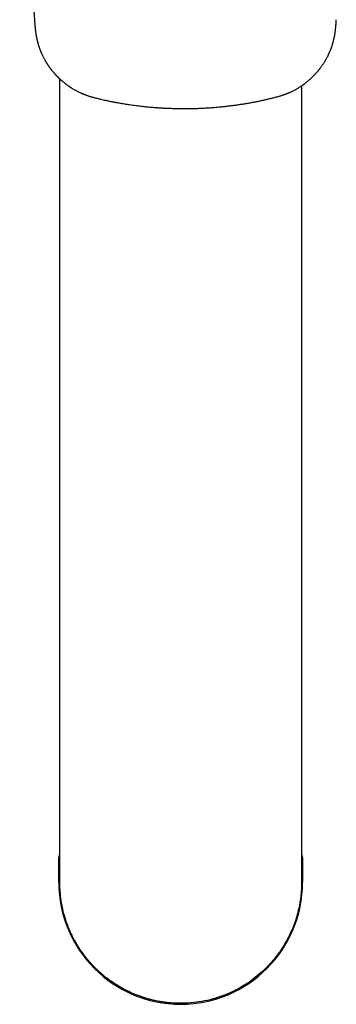
# Model space of a CAD drawing. Units: millimetres. Extents: x 8 to 1053, y 12 to 635.
# Drawn here: x 517 to 551, y 88 to 191 of the extents above; entities that cross this region are included whole.
import ezdxf

# ---------------------------------------------------------------- set-up
doc = ezdxf.new("R2010")
doc.units = ezdxf.units.MM

msp = doc.modelspace()

# ---------------------------------------------------------------- linework, layer by layer
at = {"color": 7, "linetype": 'Continuous', "lineweight": 30}
for p, q in [((521.58, 100.51), (521.58, 184.42)), ((546.88, 183.7), (546.88, 100.51)), ((521.48, 100.51), (521.48, 103.05)), ((546.98, 103.05), (546.98, 100.51))]:
    msp.add_line(p, q, dxfattribs=at)
at = {"color": 7, "linetype": 'Continuous', "lineweight": 30, "flags": 128}
for points in [[(521.48, 103.05), (521.54, 103.34), (521.58, 103.5)], [(521.48, 103.05), (521.54, 103.34), (521.58, 103.5)], [(546.88, 103.5), (546.92, 103.34), (546.98, 103.05)], [(546.88, 103.5), (546.92, 103.34), (546.98, 103.05)]]:
    msp.add_lwpolyline(points, dxfattribs=at)
at = {"color": 7, "linetype": 'Continuous', "lineweight": 30}
msp.add_arc((534.23, 100.51), 12.75, 180, 0, dxfattribs=at)
for points, knots in [([(517.38, 217.7), (517.4, 217.49), (517.42, 217.09), (517.46, 216.49), (517.49, 215.9), (517.53, 215.33), (517.56, 214.77), (517.59, 214.22), (517.62, 213.66), (517.65, 213.11), (517.68, 212.54), (517.71, 211.99), (517.74, 211.46), (517.77, 210.94), (517.79, 210.43), (517.82, 209.94), (517.84, 209.47), (517.87, 209.01), (517.89, 208.56), (517.91, 208.14), (517.93, 207.73), (517.95, 207.33), (517.97, 206.95), (517.99, 206.58), (518.01, 206.22), (518.03, 205.88), (518.04, 205.55), (518.06, 205.24), (518.08, 204.94), (518.09, 204.65), (518.11, 204.36), (518.13, 203.93), (518.16, 203.36), (518.2, 202.64), (518.24, 201.95), (518.27, 201.29), (518.31, 200.65), (518.34, 200.01), (518.38, 199.36), (518.41, 198.81), (518.44, 198.38), (518.46, 198.07), (518.47, 197.76), (518.49, 197.47), (518.51, 197.19), (518.52, 196.91), (518.54, 196.65), (518.55, 196.4), (518.57, 196.16), (518.58, 195.92), (518.6, 195.7), (518.61, 195.49), (518.62, 195.3), (518.63, 195.12), (518.64, 194.95), (518.66, 194.77), (518.67, 194.57), (518.68, 194.41), (518.69, 194.29), (518.69, 194.2), (518.7, 194.12), (518.7, 194.05), (518.71, 193.99), (518.71, 193.94), (518.71, 193.9), (518.71, 193.88), (518.71, 193.86), (518.71, 193.84), (518.72, 193.81), (518.72, 193.78), (518.72, 193.73), (518.73, 193.66), (518.73, 193.58), (518.74, 193.49), (518.74, 193.39), (518.75, 193.28), (518.76, 193.15), (518.77, 193.01), (518.78, 192.86), (518.79, 192.7), (518.8, 192.53), (518.81, 192.34), (518.83, 192.15), (518.84, 191.94), (518.86, 191.72), (518.87, 191.49), (518.89, 191.25), (518.91, 190.99), (518.92, 190.73), (518.94, 190.55), (518.94, 190.45)], [0, 0, 0, 0, 0.021569, 0.042691, 0.063369, 0.083603, 0.103397, 0.122756, 0.14169, 0.162033, 0.181879, 0.201233, 0.220092, 0.238453, 0.256311, 0.273664, 0.290511, 0.306852, 0.322686, 0.337742, 0.352306, 0.366379, 0.379959, 0.393279, 0.406088, 0.418385, 0.43017, 0.441442, 0.452027, 0.462504, 0.473054, 0.483674, 0.509251, 0.535235, 0.561626, 0.584856, 0.608391, 0.632231, 0.656376, 0.680828, 0.692932, 0.70478, 0.716244, 0.727325, 0.738023, 0.748339, 0.758271, 0.767819, 0.777148, 0.786079, 0.794613, 0.802749, 0.810487, 0.816597, 0.823154, 0.830159, 0.837613, 0.845516, 0.848851, 0.852256, 0.855429, 0.858187, 0.860529, 0.862455, 0.863965, 0.864775, 0.865383, 0.86609, 0.8671, 0.868414, 0.870483, 0.873027, 0.876046, 0.879539, 0.883506, 0.887949, 0.892866, 0.898257, 0.904124, 0.910465, 0.917281, 0.924572, 0.932338, 0.940578, 0.949294, 0.958485, 0.968151, 0.978292, 0.988908, 1, 1, 1, 1]), ([(518.94, 190.45), (518.95, 190.41), (518.95, 190.34), (518.96, 190.24), (518.97, 190.14), (518.97, 190.06), (518.98, 189.98), (518.98, 189.92), (518.99, 189.87), (518.99, 189.82), (519, 189.77), (519, 189.71), (519.01, 189.63), (519.02, 189.55), (519.03, 189.45), (519.05, 189.35), (519.06, 189.23), (519.08, 189.12), (519.09, 189.03), (519.11, 188.95), (519.12, 188.89), (519.13, 188.83), (519.14, 188.78), (519.15, 188.72), (519.16, 188.66), (519.18, 188.59), (519.2, 188.51), (519.22, 188.41), (519.25, 188.31), (519.27, 188.22), (519.29, 188.16), (519.3, 188.1), (519.32, 188.05), (519.33, 187.99), (519.35, 187.93), (519.38, 187.86), (519.4, 187.79), (519.42, 187.73), (519.44, 187.66), (519.46, 187.61), (519.48, 187.55), (519.5, 187.5), (519.52, 187.44), (519.55, 187.38), (519.57, 187.32), (519.59, 187.27), (519.61, 187.22), (519.64, 187.17), (519.65, 187.12), (519.67, 187.08), (519.69, 187.05), (519.72, 186.98), (519.76, 186.89), (519.82, 186.77), (519.88, 186.65), (519.94, 186.54), (519.99, 186.44), (520.04, 186.36), (520.08, 186.29), (520.12, 186.23), (520.15, 186.17), (520.18, 186.12), (520.21, 186.07), (520.24, 186.02), (520.28, 185.97), (520.32, 185.91), (520.35, 185.86), (520.38, 185.81), (520.41, 185.77), (520.44, 185.73), (520.47, 185.69), (520.49, 185.65), (520.53, 185.61), (520.57, 185.55), (520.62, 185.49), (520.67, 185.42), (520.73, 185.35), (520.78, 185.28), (520.84, 185.21), (520.89, 185.15), (520.94, 185.09), (520.98, 185.04), (521.02, 185), (521.05, 184.96), (521.07, 184.94), (521.09, 184.91), (521.12, 184.88), (521.16, 184.85), (521.2, 184.8), (521.24, 184.76), (521.28, 184.72), (521.31, 184.68), (521.35, 184.65), (521.37, 184.62), (521.4, 184.6), (521.42, 184.57), (521.45, 184.54), (521.49, 184.51), (521.53, 184.47), (521.58, 184.42), (521.64, 184.37), (521.7, 184.32), (521.75, 184.27), (521.81, 184.22), (521.86, 184.17), (521.92, 184.12), (521.99, 184.07), (522.05, 184.02), (522.11, 183.97), (522.16, 183.93), (522.22, 183.89), (522.27, 183.84), (522.32, 183.81), (522.37, 183.77), (522.41, 183.74), (522.44, 183.72), (522.47, 183.7), (522.49, 183.69), (522.51, 183.67), (522.55, 183.65), (522.6, 183.61), (522.65, 183.58), (522.71, 183.54), (522.78, 183.5), (522.87, 183.44), (522.99, 183.36), (523.14, 183.28), (523.29, 183.2), (523.45, 183.12), (523.61, 183.03), (523.75, 182.97), (523.85, 182.93), (523.91, 182.9), (523.95, 182.89), (523.98, 182.87), (524, 182.87), (524.01, 182.86), (524.02, 182.86), (524.04, 182.85), (524.06, 182.84), (524.11, 182.82), (524.16, 182.8), (524.22, 182.78), (524.3, 182.75), (524.39, 182.72), (524.49, 182.68), (524.6, 182.64), (524.73, 182.6), (524.86, 182.56), (525.01, 182.52), (525.17, 182.48), (525.36, 182.43), (525.56, 182.38), (525.77, 182.33), (525.92, 182.3), (525.99, 182.28)], [0, 0, 0, 0, 0.010403, 0.019974, 0.02865, 0.036372, 0.04309, 0.048671, 0.053212, 0.057217, 0.061075, 0.067589, 0.074183, 0.081549, 0.089146, 0.099253, 0.109958, 0.121267, 0.127869, 0.134382, 0.14046, 0.145536, 0.149959, 0.15465, 0.159745, 0.1659, 0.173333, 0.183446, 0.192497, 0.200837, 0.205981, 0.21064, 0.21521, 0.22048, 0.226446, 0.232606, 0.238774, 0.244946, 0.250949, 0.256166, 0.260805, 0.265838, 0.271327, 0.276986, 0.282782, 0.287445, 0.292211, 0.29706, 0.301455, 0.305143, 0.308413, 0.312298, 0.323988, 0.334975, 0.346329, 0.357911, 0.36943, 0.376033, 0.382603, 0.389093, 0.395141, 0.400285, 0.404716, 0.40974, 0.415508, 0.421965, 0.426644, 0.43162, 0.436688, 0.441099, 0.444784, 0.447789, 0.452947, 0.459248, 0.466342, 0.473838, 0.48151, 0.489271, 0.496849, 0.504201, 0.51092, 0.516187, 0.520954, 0.525366, 0.5278, 0.530471, 0.533842, 0.537916, 0.543399, 0.548981, 0.553954, 0.558318, 0.562072, 0.565223, 0.568074, 0.570769, 0.574688, 0.578816, 0.583804, 0.589654, 0.596572, 0.603208, 0.609561, 0.61563, 0.621471, 0.627912, 0.635226, 0.64342, 0.64864, 0.654166, 0.66, 0.666117, 0.671792, 0.676701, 0.680627, 0.683867, 0.686419, 0.688324, 0.690348, 0.694239, 0.699086, 0.704895, 0.711172, 0.717443, 0.723708, 0.738451, 0.753179, 0.766848, 0.781287, 0.796497, 0.812465, 0.818377, 0.823249, 0.827081, 0.829873, 0.831337, 0.832161, 0.832767, 0.834084, 0.836619, 0.840205, 0.844838, 0.850516, 0.857229, 0.864967, 0.873716, 0.883452, 0.89414, 0.905724, 0.918128, 0.931252, 0.947525, 0.964529, 0.98209, 1, 1, 1, 1]), ([(543.55, 182.37), (543.61, 182.38), (543.74, 182.41), (543.93, 182.46), (544.12, 182.51), (544.29, 182.55), (544.46, 182.6), (544.62, 182.65), (544.76, 182.69), (544.89, 182.73), (545, 182.77), (545.11, 182.81), (545.2, 182.84), (545.27, 182.87), (545.34, 182.89), (545.4, 182.92), (545.44, 182.93), (545.47, 182.95), (545.49, 182.96), (545.51, 182.96), (545.53, 182.97), (545.56, 182.99), (545.61, 183), (545.66, 183.03), (545.75, 183.07), (545.87, 183.12), (546.01, 183.19), (546.14, 183.26), (546.27, 183.33), (546.39, 183.4), (546.52, 183.47), (546.66, 183.56), (546.78, 183.64), (546.87, 183.69), (546.92, 183.73), (546.96, 183.76), (547, 183.79), (547.03, 183.81), (547.05, 183.82), (547.08, 183.84), (547.12, 183.87), (547.16, 183.9), (547.21, 183.94), (547.27, 183.98), (547.33, 184.03), (547.4, 184.08), (547.47, 184.14), (547.56, 184.22), (547.64, 184.28), (547.71, 184.35), (547.78, 184.41), (547.86, 184.48), (547.92, 184.54), (547.99, 184.6), (548.06, 184.67), (548.13, 184.74), (548.2, 184.82), (548.27, 184.89), (548.35, 184.97), (548.42, 185.06), (548.5, 185.15), (548.57, 185.23), (548.63, 185.3), (548.68, 185.36), (548.73, 185.42), (548.76, 185.46), (548.79, 185.5), (548.81, 185.53), (548.84, 185.56), (548.88, 185.61), (548.94, 185.69), (549.01, 185.79), (549.07, 185.89), (549.14, 185.98), (549.2, 186.08), (549.26, 186.18), (549.33, 186.29), (549.41, 186.42), (549.49, 186.56), (549.57, 186.7), (549.63, 186.83), (549.68, 186.92), (549.71, 186.99), (549.73, 187.05), (549.76, 187.11), (549.79, 187.17), (549.82, 187.25), (549.86, 187.32), (549.89, 187.41), (549.93, 187.5), (549.96, 187.59), (549.99, 187.67), (550.01, 187.72), (550.03, 187.77), (550.04, 187.82), (550.07, 187.9), (550.1, 188), (550.14, 188.12), (550.17, 188.23), (550.2, 188.33), (550.23, 188.44), (550.25, 188.55), (550.28, 188.66), (550.3, 188.75), (550.31, 188.83), (550.33, 188.9), (550.34, 188.97), (550.35, 189.04), (550.37, 189.12), (550.38, 189.2), (550.4, 189.31), (550.41, 189.45), (550.43, 189.61), (550.45, 189.76), (550.46, 189.87), (550.47, 189.94), (550.47, 189.98), (550.47, 190.01), (550.47, 190.04), (550.48, 190.08), (550.48, 190.12), (550.49, 190.18), (550.49, 190.24), (550.49, 190.32), (550.5, 190.41), (550.51, 190.51), (550.51, 190.57), (550.51, 190.61)], [0, 0, 0, 0, 0.01615, 0.032027, 0.047475, 0.06236, 0.076566, 0.089993, 0.102523, 0.113134, 0.12285, 0.131631, 0.139454, 0.146304, 0.152167, 0.157038, 0.16091, 0.16378, 0.165646, 0.166716, 0.168304, 0.171137, 0.175011, 0.179928, 0.185886, 0.199097, 0.211984, 0.224405, 0.236357, 0.24784, 0.25903, 0.273821, 0.288645, 0.294479, 0.299992, 0.304679, 0.308539, 0.31107, 0.313225, 0.316068, 0.319783, 0.324367, 0.329711, 0.335864, 0.342114, 0.348122, 0.358252, 0.367624, 0.376243, 0.384116, 0.392768, 0.401054, 0.408985, 0.416569, 0.424442, 0.433056, 0.442097, 0.451216, 0.460506, 0.470126, 0.480625, 0.491247, 0.498125, 0.504854, 0.510878, 0.516026, 0.519457, 0.522497, 0.526012, 0.530139, 0.540255, 0.551494, 0.561345, 0.5708, 0.580852, 0.591521, 0.602029, 0.615119, 0.629478, 0.643904, 0.658535, 0.665636, 0.672003, 0.67727, 0.682644, 0.688905, 0.695917, 0.703541, 0.711485, 0.72057, 0.7291, 0.736875, 0.740963, 0.744991, 0.749647, 0.754956, 0.766656, 0.777741, 0.787186, 0.795837, 0.80564, 0.815534, 0.826495, 0.834239, 0.841161, 0.847336, 0.853014, 0.859119, 0.866171, 0.873615, 0.881175, 0.896136, 0.909838, 0.922916, 0.936267, 0.939553, 0.942728, 0.945794, 0.948753, 0.951854, 0.955761, 0.960491, 0.966619, 0.973679, 0.98163, 0.990422, 1, 1, 1, 1]), ([(525.99, 182.28), (526.08, 182.26), (526.3, 182.21), (526.65, 182.13), (527.01, 182.06), (527.37, 181.99), (527.72, 181.93), (528.05, 181.87), (528.39, 181.81), (528.72, 181.76), (529.05, 181.71), (529.37, 181.67), (529.67, 181.63), (529.96, 181.6), (530.24, 181.56), (530.5, 181.54), (530.75, 181.51), (530.98, 181.49), (531.2, 181.47), (531.4, 181.45), (531.59, 181.44), (531.77, 181.43), (531.93, 181.41), (532.09, 181.4), (532.23, 181.4), (532.36, 181.39), (532.47, 181.38), (532.57, 181.38), (532.7, 181.37), (532.85, 181.36), (533.02, 181.36), (533.23, 181.35), (533.47, 181.34), (533.74, 181.33), (534.02, 181.33), (534.33, 181.33), (534.65, 181.32), (535, 181.33), (535.3, 181.33), (535.57, 181.34), (535.8, 181.34), (536.04, 181.35), (536.29, 181.36), (536.56, 181.37), (536.84, 181.39), (537.13, 181.41), (537.43, 181.43), (537.75, 181.45), (538.08, 181.48), (538.42, 181.51), (538.77, 181.55), (539.14, 181.59), (539.51, 181.63), (539.9, 181.68), (540.3, 181.74), (540.71, 181.8), (541.12, 181.87), (541.53, 181.94), (541.94, 182.02), (542.36, 182.1), (542.78, 182.19), (543.18, 182.28), (543.44, 182.34), (543.55, 182.37)], [0, 0, 0, 0, 0.016658, 0.038653, 0.059976, 0.08063, 0.100612, 0.119925, 0.138567, 0.158299, 0.177221, 0.195333, 0.212634, 0.229125, 0.244805, 0.259676, 0.273737, 0.286988, 0.29943, 0.310861, 0.321512, 0.331382, 0.340471, 0.349411, 0.357441, 0.364563, 0.370776, 0.376467, 0.382311, 0.391828, 0.401755, 0.41209, 0.426574, 0.441792, 0.457746, 0.474435, 0.493007, 0.512414, 0.532656, 0.544976, 0.557706, 0.571103, 0.585175, 0.600231, 0.615991, 0.632454, 0.649622, 0.667493, 0.686069, 0.70535, 0.725336, 0.746028, 0.767426, 0.78953, 0.812341, 0.835859, 0.860085, 0.882915, 0.90634, 0.930361, 0.954979, 0.980195, 1, 1, 1, 1]), ([(546.88, 100.51), (546.88, 100.43), (546.88, 100.25), (546.87, 99.94), (546.85, 99.57), (546.81, 99.15), (546.75, 98.69), (546.67, 98.2), (546.57, 97.71), (546.46, 97.27), (546.34, 96.84), (546.21, 96.42), (546.06, 96.02), (545.92, 95.66), (545.77, 95.33), (545.62, 95), (545.45, 94.66), (545.25, 94.29), (545.01, 93.89), (544.74, 93.46), (544.41, 92.99), (544.05, 92.52), (543.67, 92.09), (543.39, 91.78), (543.19, 91.58), (543.08, 91.47), (542.97, 91.36), (542.87, 91.26), (542.77, 91.18), (542.45, 90.89), (541.88, 90.42), (541.04, 89.83), (540.19, 89.34), (539.34, 88.92), (538.39, 88.55), (537.33, 88.22), (536.18, 87.99), (535.39, 87.91), (534.95, 87.88), (534.83, 87.87), (534.71, 87.87), (534.59, 87.86), (534.47, 87.86), (534.35, 87.86), (534.25, 87.86), (534.12, 87.86), (533.92, 87.86), (533.66, 87.87), (533.37, 87.89), (533.09, 87.91), (532.77, 87.94), (532.43, 87.99), (532.1, 88.04), (531.81, 88.09), (531.55, 88.14), (531.26, 88.21), (530.94, 88.29), (530.6, 88.39), (530.28, 88.49), (529.81, 88.65), (529.18, 88.9), (528.39, 89.28), (527.5, 89.78), (526.86, 90.22), (526.44, 90.54), (526.3, 90.65), (526.17, 90.76), (526.04, 90.87), (525.91, 90.98), (525.73, 91.14), (525.5, 91.35), (525.19, 91.65), (524.83, 92.03), (524.44, 92.49), (524, 93.05), (523.59, 93.66), (523.22, 94.27), (522.93, 94.82), (522.67, 95.35), (522.43, 95.93), (522.25, 96.43), (522.13, 96.82), (522.06, 97.07), (521.98, 97.33), (521.92, 97.6), (521.83, 98), (521.74, 98.5), (521.66, 99.06), (521.62, 99.54), (521.59, 99.94), (521.58, 100.25), (521.58, 100.43), (521.58, 100.51)], [0, 0, 0, 0, 0.005751, 0.013632, 0.023642, 0.033695, 0.045252, 0.058311, 0.071434, 0.082611, 0.09315, 0.104752, 0.115467, 0.125298, 0.134244, 0.14273, 0.152299, 0.162954, 0.174696, 0.187528, 0.201451, 0.217953, 0.232513, 0.245131, 0.249557, 0.253684, 0.25751, 0.261037, 0.264264, 0.267191, 0.294029, 0.319825, 0.344585, 0.368315, 0.391022, 0.42153, 0.452037, 0.478888, 0.481903, 0.484917, 0.487932, 0.490948, 0.493963, 0.496978, 0.499993, 0.501684, 0.506859, 0.5152, 0.521255, 0.528302, 0.536343, 0.545376, 0.554576, 0.56137, 0.567938, 0.574281, 0.583792, 0.592748, 0.601147, 0.60899, 0.630096, 0.652119, 0.675063, 0.706762, 0.711035, 0.715336, 0.719665, 0.724022, 0.728407, 0.73282, 0.741534, 0.752465, 0.765613, 0.780978, 0.79856, 0.819006, 0.837019, 0.852601, 0.865761, 0.881456, 0.899704, 0.905968, 0.912485, 0.919255, 0.926278, 0.933554, 0.94997, 0.964249, 0.976392, 0.986398, 0.994267, 1, 1, 1, 1]), ([(538.35, 88.55), (538.3, 88.53), (537.98, 88.42), (537.66, 88.33), (537.39, 88.26)], [0, 0, 0, 0, 0.178644, 1, 1, 1, 1])]:
    msp.add_open_spline(points, degree=3, knots=knots, dxfattribs=at)

doc.saveas('drawing.dxf')
